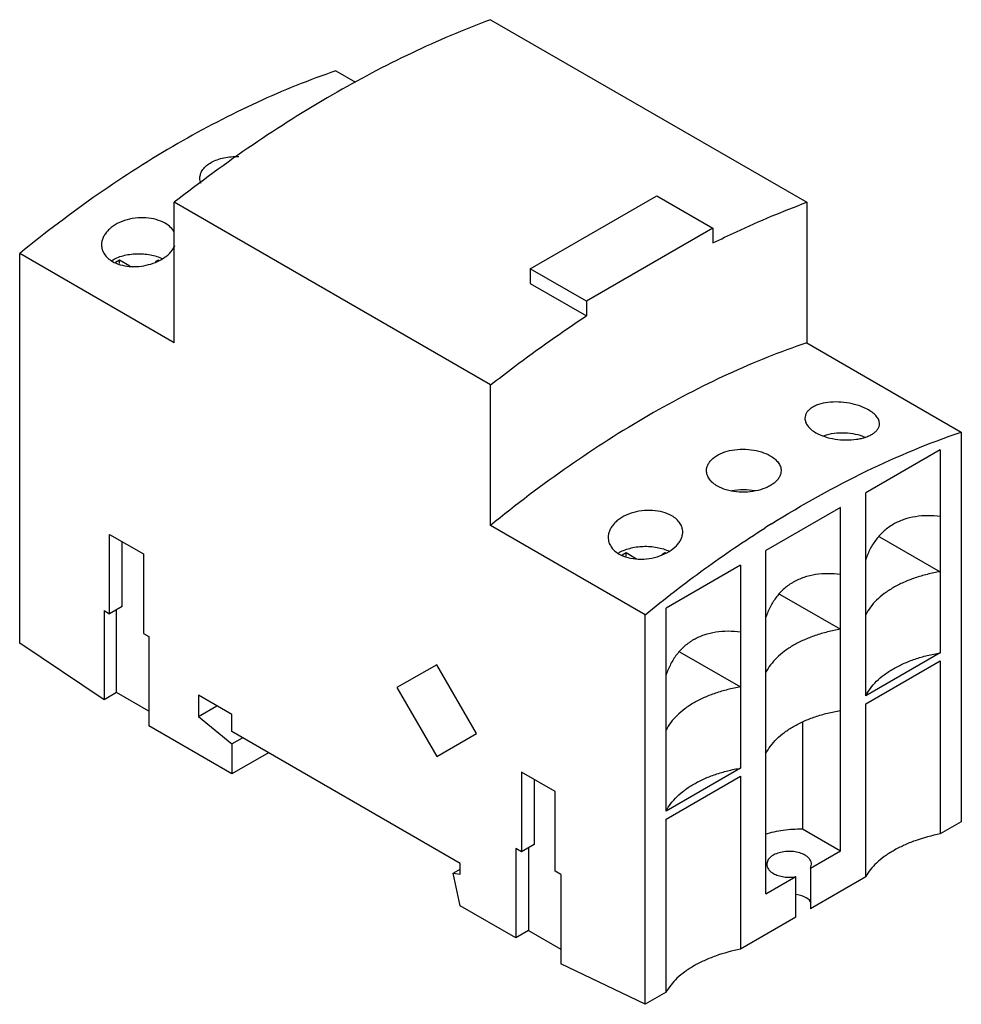
# Model space of a CAD drawing. Units: millimetres. Extents: x 14 to 108.8, y 36.2 to 135.3.
import ezdxf

# ---------------------------------------------------------------- set-up
doc = ezdxf.new("R2010")
doc.units = ezdxf.units.MM
doc.header["$LTSCALE"] = 11.14891
doc.layers.get('0').update_dxf_attribs({"linetype": 'CONTINUOUS'})

msp = doc.modelspace()

# ---------------------------------------------------------------- linework, layer by layer
at = {"color": 7}
for p, q in [((61.406, 135.25), (93.226, 116.88)), ((45.849, 130.098), (47.815, 128.963)), ((29.586, 102.746), (29.586, 116.879)), ((61.406, 98.509), (29.586, 116.879)), ((65.401, 110.197), (78.129, 117.545)), ((78.129, 117.545), (83.786, 114.279)), ((93.226, 116.88), (93.226, 102.746)), ((83.786, 114.279), (71.058, 106.931)), ((83.786, 114.279), (83.786, 112.787)), ((14.03, 72.535), (14.03, 111.727)), ((29.586, 102.746), (14.03, 111.727)), ((24.071, 111.074), (23.661, 110.837)), ((24.071, 110.709), (24.071, 111.074)), ((25.13, 110.462), (24.071, 111.074)), ((27.96, 111.074), (27.655, 110.898)), ((27.96, 111.011), (27.96, 111.074)), ((28.026, 111.036), (27.96, 111.074)), ((65.401, 110.197), (65.401, 108.722)), ((71.058, 106.931), (65.401, 110.197)), ((65.401, 108.722), (71.058, 105.456)), ((71.058, 106.931), (71.058, 105.456)), ((93.226, 102.746), (108.782, 93.764)), ((61.406, 84.375), (61.406, 98.509)), ((108.782, 93.764), (108.782, 54.572)), ((106.661, 91.968), (99.165, 87.641)), ((106.661, 91.968), (106.661, 71.556)), ((99.165, 67.228), (99.165, 87.641)), ((96.62, 86.171), (89.125, 81.844)), ((96.62, 51.633), (96.62, 86.171)), ((76.962, 75.394), (61.406, 84.375)), ((23.081, 75.474), (23.081, 83.476)), ((23.081, 83.476), (26.475, 81.517)), ((100.562, 83.242), (106.661, 79.721)), ((24.353, 76.209), (24.353, 82.741)), ((26.475, 81.517), (26.475, 73.515)), ((74.643, 81.403), (75.053, 81.64)), ((75.053, 81.64), (76.113, 81.028)), ((75.053, 81.274), (75.053, 81.64)), ((78.638, 81.464), (78.942, 81.64)), ((78.942, 81.64), (79.008, 81.602)), ((78.942, 81.577), (78.942, 81.64)), ((89.125, 47.306), (89.125, 81.844)), ((86.579, 80.374), (79.084, 76.047)), ((86.579, 80.374), (86.579, 59.962)), ((90.48, 77.468), (96.62, 73.924)), ((22.515, 75.801), (22.515, 66.819)), ((22.515, 75.801), (23.081, 75.474)), ((24.353, 76.209), (23.081, 75.474)), ((23.788, 67.554), (23.788, 75.883)), ((76.962, 36.201), (76.962, 75.394)), ((79.084, 55.634), (79.084, 76.047)), ((26.475, 73.515), (27.04, 73.188)), ((22.515, 66.819), (14.03, 72.535)), ((27.04, 73.188), (27.04, 64.207)), ((80.439, 71.671), (86.579, 68.127)), ((106.661, 71.556), (99.165, 67.228)), ((55.992, 70.365), (51.992, 68.056)), ((59.992, 63.437), (55.992, 70.365)), ((99.165, 66.412), (106.661, 70.739)), ((106.661, 70.739), (106.661, 53.348)), ((23.788, 67.554), (22.515, 66.819)), ((27.04, 65.676), (23.788, 67.554)), ((51.992, 68.056), (55.992, 61.128)), ((32.026, 67.289), (32.026, 65.166)), ((35.384, 65.35), (32.026, 67.289)), ((99.165, 49.02), (99.165, 66.412)), ((32.026, 65.166), (33.864, 66.228)), ((32.026, 65.166), (35.384, 62.411)), ((35.384, 63.635), (35.384, 65.35)), ((92.786, 64.538), (92.786, 53.846)), ((35.384, 59.389), (27.04, 64.207)), ((58.365, 50.367), (35.384, 63.635)), ((55.992, 61.128), (59.992, 63.437)), ((35.384, 62.411), (36.445, 63.023)), ((35.384, 62.411), (35.384, 59.389)), ((39.061, 61.512), (35.384, 59.389)), ((67.911, 57.594), (64.517, 59.553)), ((64.517, 59.553), (64.517, 51.551)), ((86.579, 59.962), (79.084, 55.634)), ((65.79, 58.818), (65.79, 52.286)), ((79.084, 54.818), (86.579, 59.145)), ((86.579, 59.145), (86.579, 41.754)), ((67.911, 49.592), (67.911, 57.594)), ((79.084, 37.426), (79.084, 54.818)), ((108.782, 54.572), (106.661, 53.348)), ((92.786, 53.846), (96.62, 51.633)), ((64.517, 51.551), (63.952, 51.878)), ((63.952, 51.878), (63.952, 42.897)), ((65.79, 52.286), (64.517, 51.551)), ((65.224, 51.96), (65.224, 43.631)), ((93.601, 49.89), (96.62, 51.633)), ((57.658, 49.388), (58.365, 49.796)), ((58.365, 49.306), (58.365, 50.367)), ((68.477, 49.265), (67.911, 49.592)), ((93.601, 49.89), (93.708, 50.286)), ((93.601, 49.89), (93.601, 45.808)), ((57.658, 49.388), (58.365, 49.306)), ((58.365, 46.122), (57.658, 49.388)), ((68.477, 49.265), (68.477, 40.284)), ((89.125, 47.306), (92.143, 49.049)), ((92.143, 44.966), (92.143, 49.049)), ((99.165, 49.02), (93.601, 45.808)), ((63.952, 42.897), (58.365, 46.122)), ((92.143, 44.966), (86.579, 41.754)), ((65.224, 43.631), (63.952, 42.897)), ((65.224, 43.631), (68.477, 41.753)), ((76.962, 36.201), (68.477, 40.284)), ((79.084, 37.426), (76.962, 36.201))]:
    msp.add_line(p, q, dxfattribs=at)
msp.add_arc((149.018, -10.513), 112.053, 121.98207, 122.38146, dxfattribs=at)
msp.add_ellipse((91.458, 46.067), major_axis=(2.249, 0.15), ratio=0.527535, start_param=0.125286, end_param=1.215528, dxfattribs=at)
for points, knots in [([(61.406, 135.25), (58.717, 134.251), (53.302, 131.944), (45.32, 127.723), (37.341, 122.693), (32.162, 118.897), (29.586, 116.879)], [0, 0, 0, 0, 0.233361, 0.478085, 0.733835, 1, 1, 1, 1]), ([(45.849, 130.098), (43.159, 129.186), (37.728, 126.998), (29.736, 122.829), (21.749, 117.725), (16.591, 113.817), (14.03, 111.727)], [0, 0, 0, 0, 0.230798, 0.474744, 0.731426, 1, 1, 1, 1]), ([(32.165, 119.315), (32.165, 119.465), (32.22, 119.777), (32.457, 120.21), (32.831, 120.598), (33.326, 120.928), (33.921, 121.19), (34.594, 121.374), (35.319, 121.475), (35.816, 121.485), (36.067, 121.476)], [0, 0, 0, 0, 0.091923, 0.190012, 0.298585, 0.419505, 0.5525, 0.695696, 0.846101, 1, 1, 1, 1]), ([(32.277, 118.778), (32.24, 118.863), (32.184, 119.04), (32.165, 119.224), (32.165, 119.315)], [0, 0, 0, 0, 0.506448, 1, 1, 1, 1]), ([(83.786, 112.787), (84.571, 113.176), (87.664, 114.66), (90.832, 115.99), (93.226, 116.88)], [0, 0, 0, 0, 0.255473, 1, 1, 1, 1]), ([(28.667, 114.77), (28.389, 114.93), (27.757, 115.181), (26.724, 115.349), (25.634, 115.316), (24.577, 115.081), (23.775, 114.722), (23.231, 114.347), (22.892, 114.038), (22.618, 113.703), (22.417, 113.346), (22.294, 112.977), (22.265, 112.725), (22.265, 112.602)], [0, 0, 0, 0, 0.12359, 0.259272, 0.400959, 0.541562, 0.674532, 0.736732, 0.795542, 0.85089, 0.902986, 0.952402, 1, 1, 1, 1]), ([(29.591, 113.857), (29.497, 114.041), (29.225, 114.394), (28.867, 114.654), (28.667, 114.77)], [0, 0, 0, 0, 0.471965, 1, 1, 1, 1]), ([(22.265, 112.602), (22.265, 112.44), (22.314, 112.11), (22.536, 111.649), (22.893, 111.242), (23.197, 111.026), (23.363, 110.93)], [0, 0, 0, 0, 0.23189, 0.470128, 0.724259, 1, 1, 1, 1]), ([(23.363, 110.93), (23.609, 110.789), (24.163, 110.564), (25.07, 110.404), (26.036, 110.411), (26.998, 110.58), (27.895, 110.895), (28.556, 111.272), (28.998, 111.631), (29.351, 111.996), (29.553, 112.313), (29.641, 112.533)], [0, 0, 0, 0, 0.119479, 0.249698, 0.386726, 0.525368, 0.660122, 0.786006, 0.844538, 0.899732, 1, 1, 1, 1]), ([(23.292, 111.031), (23.461, 111.134), (23.831, 111.318), (24.438, 111.521), (25.098, 111.655), (25.79, 111.717), (26.49, 111.703), (27.173, 111.615), (27.817, 111.456), (28.22, 111.3), (28.408, 111.21)], [0, 0, 0, 0, 0.112046, 0.233056, 0.360848, 0.492679, 0.625521, 0.756252, 0.881909, 1, 1, 1, 1]), ([(61.406, 98.509), (62.2, 99.13), (65.345, 101.544), (68.587, 103.832), (71.058, 105.456)], [0, 0, 0, 0, 0.254339, 1, 1, 1, 1]), ([(93.226, 102.746), (90.535, 101.834), (85.104, 99.646), (77.112, 95.477), (69.126, 90.373), (63.967, 86.465), (61.406, 84.375)], [0, 0, 0, 0, 0.230798, 0.474744, 0.731426, 1, 1, 1, 1]), ([(99.448, 95.989), (99.167, 96.151), (98.536, 96.427), (97.515, 96.692), (96.435, 96.813), (95.387, 96.776), (94.579, 96.607), (94.026, 96.386), (93.684, 96.192), (93.407, 95.967), (93.202, 95.714), (93.075, 95.438), (93.047, 95.243), (93.047, 95.148)], [0, 0, 0, 0, 0.134316, 0.282428, 0.434745, 0.581489, 0.71413, 0.77334, 0.827241, 0.875908, 0.919947, 0.960673, 1, 1, 1, 1]), ([(93.047, 95.148), (93.047, 95.084), (93.059, 94.953), (93.135, 94.687), (93.329, 94.356), (93.685, 94), (93.981, 93.799), (94.145, 93.705)], [0, 0, 0, 0, 0.101608, 0.207113, 0.436762, 0.700186, 1, 1, 1, 1]), ([(100.547, 94.598), (100.547, 94.659), (100.534, 94.783), (100.458, 95.037), (100.262, 95.354), (99.906, 95.698), (99.612, 95.895), (99.448, 95.989)], [0, 0, 0, 0, 0.098379, 0.20117, 0.428236, 0.693757, 1, 1, 1, 1]), ([(94.145, 93.705), (94.425, 93.543), (95.057, 93.274), (96.082, 93.033), (97.164, 92.944), (98.057, 93), (98.725, 93.126), (99.174, 93.255), (99.572, 93.415), (99.912, 93.606), (100.187, 93.822), (100.391, 94.063), (100.518, 94.324), (100.547, 94.509), (100.547, 94.598)], [0, 0, 0, 0, 0.134715, 0.283202, 0.436543, 0.584875, 0.654262, 0.719107, 0.778673, 0.832529, 0.880646, 0.923568, 0.962648, 1, 1, 1, 1]), ([(89.669, 84.532), (92.773, 86.47), (98.974, 89.932), (105.536, 92.665), (108.782, 93.764)], [0, 0, 0, 0, 0.516372, 1, 1, 1, 1]), ([(94.969, 93.43), (95.298, 93.536), (95.992, 93.684), (97.055, 93.729), (98.098, 93.601), (98.76, 93.397), (99.063, 93.264)], [0, 0, 0, 0, 0.247935, 0.506595, 0.761789, 1, 1, 1, 1]), ([(83.147, 89.881), (83.147, 89.99), (83.176, 90.213), (83.301, 90.536), (83.504, 90.841), (83.887, 91.231), (84.54, 91.631), (85.481, 91.937), (86.536, 92.071), (87.619, 92.026), (88.643, 91.809), (89.271, 91.546), (89.549, 91.386)], [0, 0, 0, 0, 0.043718, 0.089062, 0.137374, 0.189556, 0.306579, 0.439546, 0.58321, 0.729988, 0.871466, 1, 1, 1, 1]), ([(89.549, 91.386), (89.713, 91.291), (90.011, 91.087), (90.367, 90.719), (90.594, 90.312), (90.647, 90.02), (90.647, 89.881)], [0, 0, 0, 0, 0.292509, 0.552714, 0.784732, 1, 1, 1, 1]), ([(84.246, 88.324), (84.081, 88.419), (83.781, 88.627), (83.424, 89.008), (83.2, 89.431), (83.147, 89.735), (83.147, 89.881)], [0, 0, 0, 0, 0.287064, 0.545542, 0.77979, 1, 1, 1, 1]), ([(90.647, 89.881), (90.647, 89.777), (90.619, 89.562), (90.493, 89.253), (90.289, 88.959), (90.013, 88.686), (89.671, 88.438), (89.12, 88.138), (88.313, 87.862), (87.261, 87.701), (86.177, 87.715), (85.152, 87.908), (84.523, 88.164), (84.246, 88.324)], [0, 0, 0, 0, 0.041974, 0.085866, 0.133202, 0.184939, 0.241455, 0.30267, 0.437021, 0.582018, 0.729525, 0.871187, 1, 1, 1, 1]), ([(85.682, 87.872), (86.068, 87.948), (86.856, 88.024), (87.645, 87.959), (88.032, 87.888)], [0, 0, 0, 0, 0.499388, 1, 1, 1, 1]), ([(79.649, 85.336), (79.372, 85.496), (78.739, 85.747), (77.707, 85.915), (76.617, 85.882), (75.559, 85.647), (74.757, 85.288), (74.214, 84.913), (73.874, 84.604), (73.601, 84.269), (73.4, 83.912), (73.276, 83.543), (73.248, 83.291), (73.248, 83.167)], [0, 0, 0, 0, 0.12359, 0.259273, 0.400958, 0.541562, 0.674532, 0.736733, 0.795542, 0.85089, 0.902987, 0.952402, 1, 1, 1, 1]), ([(80.748, 83.717), (80.748, 83.872), (80.698, 84.191), (80.474, 84.635), (80.117, 85.029), (79.815, 85.24), (79.649, 85.336)], [0, 0, 0, 0, 0.227716, 0.463922, 0.719479, 1, 1, 1, 1]), ([(106.661, 85.273), (106.24, 85.326), (105.403, 85.381), (104.169, 85.289), (103, 85.004), (101.93, 84.522), (100.99, 83.847), (100.204, 83.006), (99.585, 82.029), (99.287, 81.314), (99.165, 80.946)], [0, 0, 0, 0, 0.134596, 0.26494, 0.391139, 0.514055, 0.635059, 0.755598, 0.877, 1, 1, 1, 1]), ([(74.346, 81.496), (74.623, 81.336), (75.256, 81.092), (76.29, 80.949), (77.378, 81.014), (78.431, 81.275), (79.367, 81.708), (80.012, 82.201), (80.391, 82.652), (80.594, 82.998), (80.719, 83.355), (80.748, 83.598), (80.748, 83.717)], [0, 0, 0, 0, 0.123851, 0.259651, 0.401929, 0.543736, 0.678087, 0.799441, 0.854481, 0.905775, 0.95394, 1, 1, 1, 1]), ([(76.962, 75.394), (78.916, 76.987), (82.845, 80.018), (86.949, 82.81), (89.008, 84.116)], [0, 0, 0, 0, 0.508308, 1, 1, 1, 1]), ([(73.248, 83.167), (73.248, 83.006), (73.297, 82.676), (73.519, 82.215), (73.876, 81.808), (74.18, 81.592), (74.346, 81.496)], [0, 0, 0, 0, 0.231892, 0.470127, 0.724262, 1, 1, 1, 1]), ([(74.275, 81.597), (74.444, 81.7), (74.814, 81.884), (75.42, 82.087), (76.081, 82.221), (76.773, 82.282), (77.472, 82.269), (78.156, 82.181), (78.799, 82.022), (79.202, 81.866), (79.391, 81.776)], [0, 0, 0, 0, 0.112046, 0.233056, 0.360848, 0.492679, 0.62552, 0.756252, 0.881909, 1, 1, 1, 1]), ([(91.903, 78.688), (92.239, 78.882), (92.96, 79.208), (94.128, 79.492), (95.363, 79.584), (96.199, 79.529), (96.62, 79.476)], [0, 0, 0, 0, 0.239136, 0.484686, 0.738148, 1, 1, 1, 1]), ([(106.661, 79.721), (106.224, 79.648), (105.369, 79.473), (104.138, 79.115), (103.171, 78.74), (102.451, 78.397), (101.789, 78.039), (101.037, 77.55), (100.255, 76.891), (99.622, 76.178), (99.296, 75.657), (99.165, 75.393)], [0, 0, 0, 0, 0.148527, 0.292119, 0.429418, 0.495419, 0.559505, 0.681585, 0.795416, 0.901283, 1, 1, 1, 1]), ([(91.903, 78.688), (91.573, 78.497), (90.949, 78.05), (90.163, 77.209), (89.544, 76.232), (89.246, 75.517), (89.125, 75.148)], [0, 0, 0, 0, 0.248955, 0.497074, 0.746899, 1, 1, 1, 1]), ([(81.862, 72.891), (82.198, 73.085), (82.919, 73.411), (84.087, 73.695), (85.322, 73.787), (86.158, 73.731), (86.579, 73.679)], [0, 0, 0, 0, 0.239136, 0.484686, 0.738148, 1, 1, 1, 1]), ([(96.62, 73.924), (96.183, 73.851), (95.328, 73.676), (94.097, 73.318), (93.131, 72.943), (92.41, 72.6), (91.748, 72.242), (90.996, 71.753), (90.214, 71.094), (89.581, 70.381), (89.256, 69.86), (89.125, 69.596)], [0, 0, 0, 0, 0.148527, 0.292119, 0.429418, 0.495419, 0.559505, 0.681585, 0.795416, 0.901283, 1, 1, 1, 1]), ([(81.862, 72.891), (81.532, 72.7), (80.908, 72.253), (80.122, 71.412), (79.503, 70.435), (79.205, 69.72), (79.084, 69.351)], [0, 0, 0, 0, 0.248955, 0.497074, 0.746899, 1, 1, 1, 1]), ([(99.165, 67.228), (99.296, 67.492), (99.622, 68.013), (100.255, 68.726), (101.037, 69.385), (101.789, 69.874), (102.451, 70.232), (103.171, 70.575), (104.138, 70.95), (105.369, 71.308), (106.224, 71.483), (106.661, 71.556)], [0, 0, 0, 0, 0.098717, 0.204584, 0.318415, 0.440495, 0.504581, 0.570582, 0.707881, 0.851473, 1, 1, 1, 1]), ([(86.579, 68.127), (86.142, 68.054), (85.287, 67.879), (84.056, 67.521), (83.09, 67.146), (82.369, 66.803), (81.707, 66.445), (80.955, 65.956), (80.174, 65.297), (79.541, 64.584), (79.215, 64.063), (79.084, 63.799)], [0, 0, 0, 0, 0.148527, 0.292119, 0.429418, 0.495419, 0.559505, 0.681585, 0.795416, 0.901283, 1, 1, 1, 1]), ([(89.125, 61.431), (89.256, 61.695), (89.581, 62.216), (90.214, 62.929), (90.996, 63.588), (91.748, 64.077), (92.41, 64.435), (93.131, 64.778), (94.097, 65.153), (95.328, 65.511), (96.183, 65.686), (96.62, 65.759)], [0, 0, 0, 0, 0.098717, 0.204584, 0.318415, 0.440495, 0.504581, 0.570582, 0.707881, 0.851473, 1, 1, 1, 1]), ([(79.084, 55.634), (79.215, 55.898), (79.541, 56.419), (80.174, 57.131), (80.955, 57.791), (81.707, 58.28), (82.369, 58.638), (83.09, 58.981), (84.056, 59.356), (85.287, 59.714), (86.142, 59.889), (86.579, 59.962)], [0, 0, 0, 0, 0.098717, 0.204584, 0.318415, 0.440495, 0.504581, 0.570582, 0.707881, 0.851473, 1, 1, 1, 1]), ([(89.063, 53.323), (89.649, 53.51), (90.884, 53.781), (92.144, 53.856), (92.786, 53.846)], [0, 0, 0, 0, 0.489392, 1, 1, 1, 1]), ([(106.661, 53.348), (105.801, 53.176), (104.551, 52.839), (102.995, 52.209), (102.281, 51.845), (101.944, 51.65)], [0, 0, 0, 0, 0.52253, 0.768129, 1, 1, 1, 1]), ([(93.049, 51.204), (92.882, 51.301), (92.505, 51.456), (91.891, 51.579), (91.241, 51.597), (90.608, 51.508), (90.045, 51.32), (89.653, 51.081), (89.423, 50.851), (89.301, 50.671), (89.225, 50.481), (89.208, 50.35), (89.208, 50.286)], [0, 0, 0, 0, 0.128689, 0.27028, 0.417433, 0.561775, 0.695448, 0.812712, 0.864677, 0.91251, 0.95714, 1, 1, 1, 1]), ([(101.944, 51.65), (101.629, 51.469), (101.04, 51.089), (100.043, 50.272), (99.441, 49.542), (99.166, 49.02)], [0, 0, 0, 0, 0.281811, 0.542475, 1, 1, 1, 1]), ([(93.708, 50.286), (93.708, 50.372), (93.676, 50.55), (93.541, 50.799), (93.327, 51.024), (93.148, 51.147), (93.049, 51.204)], [0, 0, 0, 0, 0.217771, 0.450882, 0.710316, 1, 1, 1, 1]), ([(89.208, 50.286), (89.208, 50.2), (89.24, 50.022), (89.375, 49.773), (89.589, 49.548), (89.768, 49.424), (89.867, 49.367)], [0, 0, 0, 0, 0.217764, 0.450894, 0.710368, 1, 1, 1, 1]), ([(89.867, 49.367), (90.021, 49.278), (90.368, 49.131), (90.934, 49.006), (91.537, 48.972), (91.944, 49.012), (92.143, 49.049)], [0, 0, 0, 0, 0.228278, 0.47868, 0.740185, 1, 1, 1, 1]), ([(86.579, 41.753), (85.72, 41.582), (84.47, 41.244), (82.913, 40.615), (82.199, 40.251), (81.862, 40.056)], [0, 0, 0, 0, 0.52253, 0.768129, 1, 1, 1, 1]), ([(81.862, 40.056), (81.548, 39.875), (80.958, 39.495), (79.961, 38.678), (79.359, 37.948), (79.084, 37.426)], [0, 0, 0, 0, 0.281811, 0.542475, 1, 1, 1, 1])]:
    msp.add_open_spline(points, degree=3, knots=knots, dxfattribs=at)

doc.saveas('drawing.dxf')
